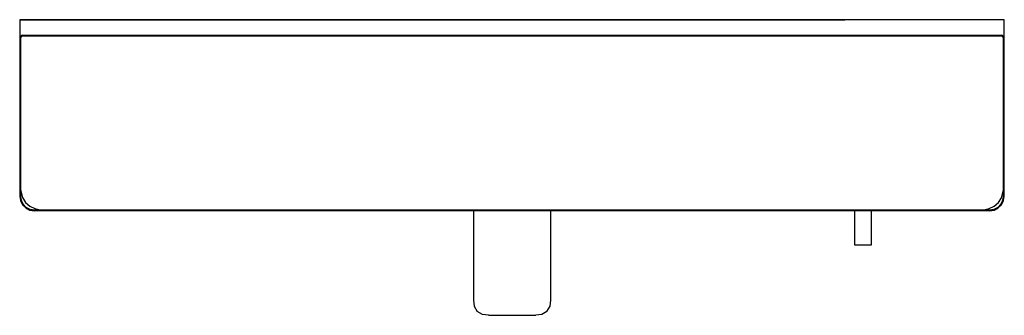
# Model space of a CAD drawing. Extents: x -350 to 350, y -105 to 105.
import ezdxf

# ---------------------------------------------------------------- set-up
doc = ezdxf.new("R2010")
doc.units = 0
doc.layers.get('0').update_dxf_attribs({"linetype": 'CONTINUOUS'})

msp = doc.modelspace()

# ---------------------------------------------------------------- linework, layer by layer
at = {"linetype": 'CONTINUOUS'}
for p, q in [((-350.5, 104.965681), (-350.5, 104.44982)), ((-350.000153, 104.965681), (-350.5, 104.965681)), ((-350.5, 104.44982), (-350.5, -14.060853)), ((350.000153, 104.965681), (-350.000153, 104.965681)), ((-348.345845, 104.97563), (-349.855804, 104.965681)), ((-349.855804, 104.965681), (-349.486419, 104.965681)), ((-349.486419, 104.965681), (-348.260649, 104.965681)), ((211.996818, 104.966122), (-348.345845, 104.97563)), ((-348.260649, 104.965681), (211.993619, 104.965681)), ((211.993619, 104.965681), (212.996392, 104.965681)), ((212.999572, 104.966102), (211.996818, 104.966122)), ((212.996392, 104.965681), (214.23278, 104.965681)), ((214.235979, 104.966082), (212.999572, 104.966102)), ((214.23278, 104.965681), (215.474035, 104.965681)), ((215.473995, 104.966062), (214.235979, 104.966082)), ((217.249349, 104.966032), (215.473995, 104.966062)), ((215.474035, 104.965681), (217.249349, 104.965681)), ((223.785033, 104.965922), (217.249349, 104.966032)), ((217.249349, 104.965681), (223.785033, 104.965681)), ((230.320798, 104.965811), (223.785033, 104.965922)), ((223.785033, 104.965681), (230.320798, 104.965681)), ((236.856483, 104.965701), (230.320798, 104.965811)), ((230.320798, 104.965681), (236.856443, 104.965681)), ((350.49997, 104.965681), (350.000153, 104.965681)), ((350.5, 104.442874), (350.49997, 104.965681)), ((350.5, -14.060853), (350.5, 104.442874)), ((-350.312374, 92.713708), (-350.481235, 91.953584)), ((-350.481235, 91.953584), (-350.481235, -20.258552)), ((-350.312374, 92.713708), (-349.850885, 93.318347)), ((-349.79963, 92.350601), (-349.983367, 91.689343)), ((-349.983367, -20.258552), (-349.978379, 91.827474)), ((-349.983367, 91.689343), (-349.983367, -20.258552)), ((-349.978379, 91.827474), (-349.777286, 92.449227)), ((-349.850885, 93.318347), (-349.248717, 93.782783)), ((-349.463576, 92.930878), (-349.79963, 92.350601)), ((-349.777286, 92.449227), (-349.416019, 92.979071)), ((-348.88948, 93.277501), (-349.463576, 92.930878)), ((-349.416019, 92.979071), (-348.857249, 93.288071)), ((-348.489774, 93.953322), (-349.248717, 93.782783)), ((-348.226859, 93.453886), (-348.88948, 93.277501)), ((-348.857249, 93.288071), (-348.225869, 93.453886)), ((-348.489774, 93.953322), (348.490883, 93.953322)), ((348.227928, 93.453886), (-348.226859, 93.453886)), ((-348.225869, 93.453886), (348.226939, 93.453886)), ((348.226939, 93.453886), (348.858319, 93.288071)), ((348.890549, 93.277501), (348.227928, 93.453886)), ((349.249787, 93.782783), (348.490883, 93.953322)), ((348.858319, 93.288071), (349.417129, 92.979071)), ((349.464645, 92.930878), (348.890549, 93.277501)), ((349.249787, 93.782783), (349.851955, 93.318347)), ((349.417129, 92.979071), (349.778356, 92.449227)), ((349.8007, 92.350601), (349.464645, 92.930878)), ((349.778356, 92.449227), (349.979449, 91.827474)), ((349.984437, 91.689343), (349.8007, 92.350601)), ((349.851955, 93.318347), (350.313443, 92.713708)), ((349.979449, 91.827474), (349.984437, -20.258552)), ((349.984437, -20.258552), (349.984437, 91.689343)), ((350.482305, 91.953584), (350.313443, 92.713708)), ((350.482305, -20.258552), (350.482305, 91.953584)), ((-350.5, -14.060853), (-348.595833, -21.250099)), ((-350.481235, -20.258552), (-349.969371, -23.502378)), ((-349.983367, -20.258552), (-349.495417, -23.348243)), ((-349.495417, -23.347252), (-349.983367, -20.258552)), ((348.452024, -21.616459), (350.5, -14.060853)), ((349.496486, -23.348243), (349.984437, -20.258552)), ((349.984437, -20.258552), (349.496486, -23.347252)), ((349.970441, -23.502378), (350.482305, -20.258552)), ((-349.969371, -23.502378), (-348.484775, -26.428937)), ((-348.08149, -26.13468), (-349.495417, -23.347252)), ((-349.495417, -23.348243), (-348.08149, -26.13468)), ((-348.595833, -21.250099), (-346.26045, -24.885828)), ((-348.484775, -26.428937), (-346.171635, -28.750977)), ((-348.08149, -26.13468), (-345.878939, -28.346624)), ((-345.878939, -28.346624), (-348.08149, -26.13468)), ((-346.26045, -24.885828), (-343.265625, -27.437208)), ((-343.265625, -27.437208), (-339.690135, -29.07392)), ((339.690175, -29.07392), (343.265665, -27.437208)), ((343.265665, -27.437208), (346.26041, -24.885828)), ((345.880009, -28.346624), (348.0826, -26.13468)), ((348.0826, -26.13468), (345.880009, -28.346624)), ((346.172735, -28.750977), (348.485845, -26.428937)), ((346.26041, -24.885828), (348.452024, -21.616459)), ((349.496486, -23.347252), (348.0826, -26.13468)), ((348.0826, -26.13468), (349.496486, -23.348243)), ((348.485845, -26.428937), (349.970441, -23.502378)), ((-346.171635, -28.750977), (-343.257197, -30.242281)), ((-345.878939, -28.346624), (-343.104801, -29.766855)), ((-343.102821, -29.766855), (-345.878939, -28.346624)), ((-343.257197, -30.242281), (-340.025999, -30.75573)), ((-343.104801, -29.766855), (-340.025999, -30.256293)), ((-340.025999, -30.256293), (-343.102821, -29.766855)), ((-340.025999, -30.256293), (340.027069, -30.256293)), ((340.027069, -30.256293), (-340.025999, -30.256293)), ((340.027069, -30.75573), (-340.025999, -30.75573)), ((-339.734492, -29.059537), (-339.691285, -29.073549)), ((-339.690135, -29.07392), (-335.909214, -30.155205)), ((-335.909214, -30.155205), (95.97262, -30.155205)), ((-27.39995, -30.155205), (-27.39995, -94.30184)), ((27.60005, -94.30184), (27.60005, -30.155205)), ((82.30834, -30.155205), (82.30834, -30.454557)), ((82.30834, -30.454557), (82.773937, -30.454557)), ((82.773937, -30.454557), (84.139007, -30.454557)), ((84.139007, -30.454557), (86.310508, -30.454557)), ((86.310508, -30.454557), (89.14049, -30.454557)), ((92.436049, -30.454547), (89.14049, -30.454557)), ((92.436049, -30.454547), (95.97262, -30.454547)), ((95.97262, -30.155205), (141.959496, -30.155205)), ((95.97262, -30.454547), (99.509191, -30.454547)), ((99.509191, -30.454547), (102.80476, -30.454547)), ((102.80476, -30.454547), (105.634733, -30.454547)), ((105.634733, -30.454547), (107.806243, -30.454547)), ((107.806243, -30.454547), (109.171313, -30.454547)), ((109.171313, -30.454547), (109.63691, -30.454547)), ((109.63691, -30.454547), (109.63691, -30.155205)), ((128.295206, -30.155205), (128.295206, -30.454557)), ((128.295206, -30.454557), (128.760803, -30.454557)), ((128.760803, -30.454557), (130.125873, -30.454557)), ((130.125873, -30.454557), (132.297383, -30.454557)), ((132.297383, -30.454557), (135.127356, -30.454557)), ((138.422915, -30.454547), (135.127356, -30.454557)), ((138.422915, -30.454547), (141.959496, -30.454547)), ((141.959496, -30.155205), (249.927893, -30.155205)), ((141.959496, -30.454547), (145.496067, -30.454547)), ((145.496067, -30.454547), (148.791636, -30.454547)), ((148.791636, -30.454547), (151.621598, -30.454547)), ((151.621598, -30.454547), (153.793109, -30.454547)), ((153.793109, -30.454547), (155.158189, -30.454547)), ((155.158189, -30.454547), (155.623776, -30.454547)), ((155.623776, -30.454547), (155.623776, -30.155205)), ((220.651618, -30.155155), (220.651618, -30.42409)), ((220.651618, -30.42409), (221.649203, -30.42409)), ((221.649203, -30.42409), (224.573988, -30.42409)), ((224.573988, -30.42409), (229.22669, -30.42409)), ((229.22669, -30.42409), (235.29019, -30.42409)), ((235.29019, -30.42409), (242.351285, -30.42408)), ((242.351285, -30.42408), (249.928792, -30.42408)), ((243.930513, -30.42408), (243.930494, -54.38335)), ((249.927893, -30.155205), (335.909214, -30.155205)), ((249.928792, -30.42408), (257.50626, -30.42408)), ((255.92706, -54.38337), (255.927079, -30.42412)), ((257.50626, -30.42408), (264.567385, -30.4241)), ((264.567385, -30.4241), (270.630864, -30.4241)), ((270.630864, -30.4241), (275.283546, -30.4241)), ((275.283546, -30.4241), (278.208351, -30.4241)), ((278.208351, -30.4241), (279.205957, -30.4241)), ((279.205957, -30.4241), (279.205957, -30.155205)), ((335.909214, -30.155205), (339.690175, -29.07392)), ((339.691325, -29.073549), (339.734492, -29.059537)), ((340.027069, -30.256293), (343.10591, -29.766855)), ((343.103891, -29.766855), (340.027069, -30.256293)), ((340.027069, -30.75573), (343.258267, -30.242281)), ((345.880009, -28.346624), (343.103891, -29.766855)), ((343.10591, -29.766855), (345.880009, -28.346624)), ((343.258267, -30.242281), (346.172735, -28.750977)), ((243.930494, -54.38335), (243.930494, -55.02437)), ((243.930494, -55.02437), (244.142434, -55.02437)), ((244.142434, -55.02437), (244.742262, -55.02437)), ((244.742262, -55.02437), (245.694991, -55.02437)), ((245.694991, -55.02437), (246.947633, -55.02437)), ((246.947633, -55.02437), (248.39421, -55.02437)), ((248.39421, -55.02437), (249.928792, -55.02437)), ((249.928792, -55.02437), (251.463344, -55.02437)), ((251.463344, -55.02437), (252.909921, -55.02437)), ((252.909921, -55.02437), (254.162584, -55.02437)), ((254.162584, -55.02437), (255.115292, -55.02437)), ((255.115292, -55.02437), (255.715121, -55.02437)), ((255.715121, -55.02437), (255.92706, -55.02437)), ((255.92706, -55.02437), (255.92706, -54.38337)), ((-27.39995, -94.30184), (-26.86463, -98.56039)), ((27.06473, -98.56039), (27.60005, -94.30184)), ((-26.86463, -98.56039), (-24.68481, -102.25771)), ((-20.98755, -104.43943), (-24.68481, -102.25771)), ((-16.72616, -104.97563), (-20.98755, -104.43943)), ((-16.72616, -104.97563), (0.10005, -104.97563)), ((0.10005, -104.97563), (16.92626, -104.97563)), ((21.18765, -104.43943), (16.92626, -104.97563)), ((24.88491, -102.25771), (21.18765, -104.43943)), ((24.88491, -102.25771), (27.06473, -98.56039))]:
    msp.add_line(p, q, dxfattribs=at)

doc.saveas('drawing.dxf')
